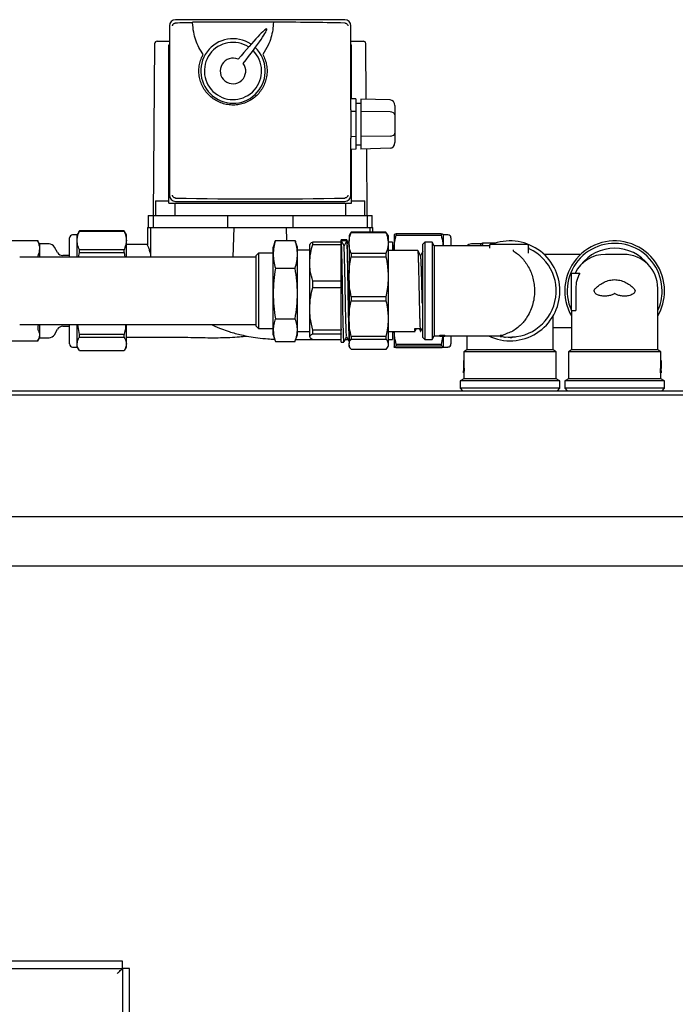
# Model space of a CAD drawing. Units: millimetres. Extents: x 68 to 748, y -3 to 542.
# Drawn here: x 612 to 639, y 500 to 541 of the extents above; entities that cross this region are included whole.
import ezdxf

# ---------------------------------------------------------------- set-up
doc = ezdxf.new("R2010")
doc.units = ezdxf.units.MM

msp = doc.modelspace()

# ---------------------------------------------------------------- linework, layer by layer
at = {"color": 7, "linetype": 'Continuous', "lineweight": 25}
for p, q in [((617.825, 540.282), (617.825, 533.322)), ((618.075, 540.394), (618.066, 540.394)), ((625.035, 540.532), (618.075, 540.532)), ((622.1, 540.434), (618.774, 540.434)), ((618.775, 540.408), (618.774, 540.434)), ((622.1, 540.434), (622.1, 540.431)), ((625.044, 540.394), (625.035, 540.394)), ((625.285, 536.825), (625.285, 540.282)), ((617.217, 539.548), (617.155, 532.497)), ((617.317, 539.647), (617.612, 539.647)), ((617.612, 539.647), (617.825, 539.647)), ((617.805, 532.997), (617.805, 539.497)), ((617.805, 539.497), (617.825, 539.497)), ((625.285, 539.647), (625.498, 539.647)), ((625.285, 539.497), (625.305, 539.497)), ((625.305, 537.286), (625.305, 539.497)), ((625.498, 539.647), (625.794, 539.647)), ((625.913, 537.267), (625.894, 539.548)), ((625.485, 537.28), (625.285, 537.286)), ((625.485, 537.28), (625.485, 536.764)), ((625.685, 537.097), (625.485, 537.097)), ((625.685, 537.274), (625.685, 536.761)), ((626.89, 537.238), (625.685, 537.274)), ((627.085, 537.007), (627.085, 536.627)), ((625.285, 536.825), (625.285, 536.767)), ((625.485, 536.764), (625.285, 536.767)), ((625.285, 536.767), (625.285, 535.728)), ((625.485, 536.764), (625.485, 535.731)), ((625.685, 536.761), (625.685, 535.734)), ((626.89, 536.743), (625.685, 536.761)), ((627.085, 536.627), (627.085, 535.867)), ((625.485, 535.731), (625.285, 535.728)), ((625.285, 535.728), (625.285, 535.67)), ((625.485, 535.731), (625.485, 535.214)), ((626.89, 535.752), (625.685, 535.734)), ((625.685, 535.734), (625.685, 535.22)), ((627.085, 535.867), (627.085, 535.487)), ((625.285, 533.322), (625.285, 535.67)), ((625.485, 535.397), (625.685, 535.397)), ((625.485, 535.214), (625.285, 535.208)), ((625.305, 532.997), (625.305, 535.209)), ((626.89, 535.257), (625.685, 535.22)), ((625.955, 532.497), (625.931, 535.228)), ((617.255, 533.097), (617.255, 532.497)), ((617.255, 533.097), (617.805, 533.097)), ((617.805, 532.997), (625.305, 532.997)), ((618.055, 532.497), (618.055, 532.997)), ((618.066, 533.211), (618.075, 533.21)), ((618.075, 533.072), (625.035, 533.072)), ((625.035, 533.21), (625.044, 533.211)), ((625.055, 532.997), (625.055, 532.497)), ((625.305, 533.097), (625.855, 533.097)), ((625.855, 532.497), (625.855, 533.097)), ((616.955, 532.497), (616.955, 531.997)), ((616.955, 532.497), (617.155, 532.497)), ((617.155, 532.497), (617.155, 531.997)), ((617.155, 532.497), (617.655, 532.497)), ((617.655, 532.497), (620.213, 532.497)), ((620.213, 532.497), (620.213, 531.997)), ((620.213, 532.497), (622.897, 532.497)), ((622.897, 532.497), (622.897, 531.997)), ((622.897, 532.497), (625.455, 532.497)), ((625.455, 532.497), (625.955, 532.497)), ((625.955, 532.497), (625.955, 531.997)), ((625.955, 532.497), (626.155, 532.497)), ((626.155, 531.997), (626.155, 532.497)), ((614.035, 531.699), (613.845, 531.699)), ((614.113, 531.835), (614.035, 531.699)), ((614.035, 531.467), (614.035, 531.699)), ((614.126, 531.857), (614.116, 531.833)), ((614.126, 531.847), (614.126, 531.857)), ((615.963, 531.857), (614.126, 531.857)), ((614.126, 531.847), (615.963, 531.847)), ((615.963, 531.847), (615.963, 531.857)), ((615.975, 531.833), (615.963, 531.857)), ((616.055, 531.699), (615.977, 531.834)), ((616.055, 531.467), (616.055, 531.699)), ((616.928, 531.997), (616.922, 531.294)), ((616.928, 531.997), (617.055, 531.997)), ((617.055, 530.781), (617.055, 531.997)), ((617.055, 531.997), (617.555, 531.997)), ((617.555, 531.997), (620.477, 531.997)), ((620.477, 531.997), (620.432, 530.781)), ((620.477, 531.997), (622.633, 531.997)), ((622.652, 531.472), (622.633, 531.997)), ((622.633, 531.997), (625.555, 531.997)), ((625.25, 531.746), (625.207, 531.672)), ((625.294, 531.81), (625.253, 531.745)), ((625.294, 531.81), (625.294, 531.788)), ((626.72, 531.81), (625.294, 531.81)), ((625.294, 531.788), (626.72, 531.788)), ((625.555, 531.997), (626.055, 531.997)), ((626.055, 531.997), (626.055, 531.81)), ((626.055, 531.997), (626.182, 531.997)), ((626.184, 531.81), (626.182, 531.997)), ((626.72, 531.81), (626.72, 531.788)), ((626.764, 531.745), (626.72, 531.81)), ((626.807, 531.672), (626.765, 531.745)), ((627.055, 531.698), (627.055, 531.1)), ((627.147, 531.738), (627.147, 531.685)), ((628.984, 531.738), (627.147, 531.738)), ((627.147, 531.685), (628.984, 531.685)), ((628.984, 531.738), (628.984, 531.685)), ((629.265, 531.7), (629.075, 531.7)), ((629.075, 531.7), (629.075, 531.247)), ((612.427, 531.447), (611.282, 531.447)), ((612.486, 531.323), (612.423, 531.432)), ((612.88, 531.323), (612.486, 531.323)), ((612.486, 531.323), (612.486, 531.129)), ((613.719, 530.777), (613.719, 531.573)), ((614.035, 530.781), (614.035, 531.467)), ((616.055, 530.781), (616.055, 531.467)), ((616.923, 531.297), (616.055, 531.297)), ((622.157, 531.409), (622.088, 531.197)), ((622.16, 531.407), (622.179, 531.472)), ((622.179, 531.472), (622.987, 531.472)), ((623.088, 531.197), (623.011, 531.409)), ((623.599, 531.315), (623.588, 531.297)), ((623.588, 530.547), (623.588, 531.297)), ((623.718, 531.305), (623.718, 531.402)), ((624.888, 531.402), (623.718, 531.402)), ((623.718, 531.305), (624.888, 531.305)), ((625.112, 531.497), (624.888, 531.497)), ((624.888, 531.467), (624.888, 531.497)), ((624.998, 531.24), (624.888, 531.467)), ((624.888, 531.467), (625.108, 531.467)), ((624.888, 531.402), (624.888, 531.467)), ((624.888, 531.305), (624.888, 531.402)), ((624.888, 531.305), (624.888, 531.259)), ((625.108, 531.467), (624.998, 531.24)), ((625.207, 531.672), (625.207, 531.434)), ((625.207, 531.282), (625.207, 531.434)), ((625.207, 531.282), (625.207, 530.121)), ((626.807, 531.672), (626.807, 531.434)), ((626.807, 531.434), (626.807, 531.282)), ((626.986, 531.397), (626.807, 531.397)), ((626.807, 531.282), (626.807, 530.121)), ((626.986, 531.397), (626.986, 531.06)), ((628.317, 531.397), (628.217, 531.297)), ((628.217, 531.297), (628.217, 529.397)), ((628.617, 531.397), (628.317, 531.397)), ((628.317, 531.397), (628.317, 529.397)), ((628.704, 531.247), (628.617, 531.397)), ((628.617, 531.397), (628.617, 529.397)), ((629.391, 531.574), (629.391, 531.247)), ((630.624, 531.323), (630.23, 531.323)), ((630.624, 531.247), (630.624, 531.323)), ((631.197, 531.351), (630.683, 531.351)), ((632.526, 531.297), (631.029, 531.297)), ((612.486, 531.129), (612.486, 530.781)), ((613.226, 530.976), (613.099, 531.197)), ((614.094, 530.781), (614.126, 530.97)), ((614.126, 530.97), (614.126, 531.087)), ((615.963, 531.087), (614.126, 531.087)), ((614.126, 530.97), (615.963, 530.97)), ((615.963, 530.97), (615.963, 531.087)), ((615.963, 530.97), (615.993, 530.781)), ((621.488, 530.947), (621.388, 530.847)), ((622.088, 530.947), (621.488, 530.947)), ((621.488, 530.947), (621.488, 527.847)), ((622.088, 530.899), (622.088, 531.197)), ((622.088, 529.289), (622.088, 530.899)), ((623.088, 530.899), (623.088, 531.197)), ((623.588, 531.072), (623.088, 531.072)), ((623.088, 529.289), (623.088, 530.899)), ((624.888, 529.835), (624.888, 531.259)), ((625.294, 530.928), (625.294, 530.8)), ((626.72, 530.928), (625.294, 530.928)), ((626.72, 530.928), (626.72, 530.8)), ((628.036, 531.06), (626.807, 531.06)), ((627.058, 531.06), (627.055, 531.1)), ((627.055, 531.1), (627.055, 531.06)), ((628.236, 531.021), (628.232, 531.012)), ((630.929, 531.247), (628.704, 531.247)), ((628.704, 531.247), (628.704, 529.397)), ((630.945, 531.252), (630.964, 531.261)), ((630.979, 531.247), (630.979, 531.144)), ((632.576, 530.941), (632.576, 531.247)), ((634.72, 530.897), (633.214, 530.897)), ((636.492, 530.897), (635.742, 530.897)), ((621.388, 530.781), (611.673, 530.781)), ((613.719, 530.849), (613.445, 530.849)), ((621.388, 527.947), (621.388, 530.847)), ((623.588, 528.663), (623.588, 530.547)), ((625.294, 530.8), (626.72, 530.8)), ((622.179, 530.326), (622.987, 530.326)), ((625.207, 529.829), (625.207, 530.121)), ((626.807, 530.121), (626.807, 529.829)), ((634.342, 528.591), (634.342, 530.128)), ((634.342, 530.128), (634.685, 530.128)), ((623.718, 529.54), (623.718, 529.79)), ((624.888, 529.79), (623.718, 529.79)), ((624.888, 529.835), (624.888, 529.79)), ((624.888, 529.54), (624.888, 529.79)), ((625.207, 529.829), (625.207, 528.384)), ((626.807, 529.829), (626.807, 528.384)), ((622.088, 527.787), (622.088, 529.289)), ((623.088, 527.787), (623.088, 529.289)), ((623.718, 529.54), (624.888, 529.54)), ((624.888, 529.54), (624.888, 529.487)), ((624.888, 527.838), (624.888, 529.487)), ((628.217, 529.397), (628.217, 527.497)), ((628.317, 529.397), (628.317, 527.397)), ((628.617, 529.397), (628.617, 527.397)), ((628.704, 529.397), (628.704, 527.547)), ((634.517, 529.497), (634.517, 528.591)), ((637.892, 526.969), (637.892, 529.497)), ((626.72, 529.15), (625.294, 529.15)), ((625.294, 529.15), (625.294, 528.991)), ((625.294, 528.991), (626.72, 528.991)), ((626.72, 529.15), (626.72, 528.991)), ((623.588, 527.512), (623.588, 528.663)), ((634.342, 528.591), (634.342, 526.969)), ((634.342, 528.591), (634.517, 528.591)), ((622.179, 528.251), (622.987, 528.251)), ((625.207, 528.124), (625.207, 528.384)), ((625.207, 528.124), (625.207, 527.24)), ((626.807, 528.384), (626.807, 528.124)), ((626.807, 528.124), (626.807, 527.24)), ((633.592, 526.969), (633.592, 528.372)), ((611.673, 528.013), (621.388, 528.013)), ((612.431, 528.013), (612.426, 527.979)), ((612.486, 528.013), (612.486, 527.578)), ((613.099, 527.598), (613.226, 527.819)), ((613.445, 527.945), (613.719, 527.945)), ((613.719, 527.217), (613.719, 528.013)), ((614.035, 527.217), (614.035, 528.013)), ((614.126, 527.605), (614.058, 528.013)), ((616.055, 527.217), (616.055, 528.013)), ((621.388, 527.947), (621.488, 527.847)), ((621.488, 527.847), (622.088, 527.847)), ((622.088, 527.597), (622.088, 527.787)), ((623.088, 527.597), (623.088, 527.787)), ((623.088, 527.722), (623.588, 527.722)), ((624.888, 527.785), (623.718, 527.785)), ((623.718, 527.633), (623.718, 527.785)), ((623.718, 527.633), (624.888, 527.633)), ((624.888, 527.838), (624.888, 527.785)), ((624.888, 527.633), (624.888, 527.785)), ((624.888, 527.633), (624.888, 527.625)), ((626.807, 527.735), (627.921, 527.735)), ((626.986, 527.735), (626.986, 527.397)), ((627.055, 527.735), (627.055, 527.094)), ((627.907, 527.851), (628.127, 527.851)), ((627.926, 527.75), (627.975, 527.851)), ((628.09, 527.851), (628.141, 527.746)), ((628.141, 527.735), (628.151, 527.735)), ((628.153, 527.738), (628.152, 527.736)), ((633.592, 527.897), (634.342, 527.897)), ((611.282, 527.347), (612.427, 527.347)), ((612.423, 527.362), (612.486, 527.472)), ((612.486, 527.578), (612.486, 527.472)), ((612.486, 527.472), (612.88, 527.472)), ((615.963, 527.605), (614.126, 527.605)), ((614.126, 527.501), (614.126, 527.605)), ((614.126, 527.501), (615.963, 527.501)), ((615.963, 527.501), (615.963, 527.605)), ((616.055, 527.497), (617.947, 527.497)), ((622.088, 527.597), (622.157, 527.385)), ((622.179, 527.323), (622.987, 527.323)), ((623.011, 527.385), (623.088, 527.597)), ((623.603, 527.482), (623.588, 527.512)), ((623.588, 527.497), (623.588, 527.512)), ((623.588, 527.497), (623.599, 527.479)), ((623.718, 527.392), (623.613, 527.461)), ((624.888, 527.392), (623.718, 527.392)), ((624.888, 527.297), (624.888, 527.625)), ((624.888, 527.297), (624.997, 527.297)), ((625.046, 527.397), (625.169, 527.397)), ((625.207, 527.164), (625.207, 527.24)), ((626.72, 527.517), (625.294, 527.517)), ((625.294, 527.517), (625.294, 527.419)), ((625.294, 527.419), (626.72, 527.419)), ((626.72, 527.517), (626.72, 527.419)), ((626.807, 527.397), (626.986, 527.397)), ((626.807, 527.24), (626.807, 527.164)), ((628.217, 527.497), (628.317, 527.397)), ((628.317, 527.397), (628.617, 527.397)), ((628.617, 527.397), (628.704, 527.547)), ((628.704, 527.547), (628.929, 527.547)), ((628.927, 527.539), (628.927, 527.547)), ((629.529, 527.539), (628.927, 527.539)), ((628.929, 527.577), (629.028, 527.577)), ((628.929, 527.567), (628.929, 527.577)), ((629.028, 527.567), (628.929, 527.567)), ((628.929, 527.567), (628.929, 527.554)), ((628.929, 527.554), (629.028, 527.554)), ((628.929, 527.548), (628.929, 527.554)), ((629.028, 527.548), (628.929, 527.548)), ((628.929, 527.548), (628.929, 527.541)), ((628.929, 527.541), (629.028, 527.541)), ((629.028, 527.567), (629.028, 527.577)), ((629.028, 527.548), (629.028, 527.554)), ((629.075, 527.547), (629.075, 527.094)), ((629.142, 527.564), (629.142, 527.574)), ((629.142, 527.557), (629.142, 527.564)), ((629.142, 527.546), (629.142, 527.556)), ((629.142, 527.547), (631.414, 527.547)), ((629.142, 527.542), (629.142, 527.546)), ((629.391, 527.547), (629.391, 527.425)), ((629.391, 527.425), (629.391, 527.218)), ((629.529, 527.539), (629.529, 527.547)), ((630.042, 527.547), (630.042, 526.969)), ((631.409, 527.531), (631.409, 527.542)), ((631.429, 527.527), (631.429, 527.537)), ((631.473, 527.519), (631.473, 527.529)), ((631.493, 527.515), (631.493, 527.525)), ((631.546, 527.507), (631.546, 527.517)), ((631.564, 527.504), (631.564, 527.514)), ((631.609, 527.499), (631.609, 527.509)), ((631.629, 527.497), (631.629, 527.507)), ((631.822, 527.487), (631.822, 527.497)), ((631.895, 527.489), (631.895, 527.499)), ((632.043, 527.501), (632.043, 527.511)), ((613.845, 527.09), (614.035, 527.09)), ((614.035, 527.09), (614.035, 527.217)), ((614.035, 527.09), (614.113, 526.955)), ((615.963, 526.933), (614.126, 526.933)), ((615.977, 526.955), (616.055, 527.09)), ((616.055, 527.09), (616.055, 527.217)), ((625.207, 527.164), (625.207, 527.122)), ((625.207, 527.122), (625.25, 527.048)), ((626.72, 526.985), (625.294, 526.985)), ((626.765, 527.049), (626.807, 527.122)), ((626.807, 527.164), (626.807, 527.122)), ((628.984, 527.201), (627.147, 527.201)), ((627.147, 527.201), (627.147, 527.134)), ((627.147, 527.134), (628.984, 527.134)), ((628.984, 527.053), (627.147, 527.053)), ((628.984, 527.201), (628.984, 527.134)), ((629.075, 527.091), (629.265, 527.091)), ((630.042, 526.969), (629.917, 526.897)), ((629.917, 526.897), (629.917, 526.537)), ((633.717, 526.897), (629.917, 526.897)), ((633.592, 526.969), (630.042, 526.969)), ((633.717, 526.897), (633.592, 526.969)), ((633.717, 525.784), (633.717, 526.897)), ((634.342, 526.969), (634.217, 526.897)), ((634.217, 526.897), (634.217, 525.784)), ((636.117, 526.897), (634.217, 526.897)), ((636.117, 526.969), (634.342, 526.969)), ((637.892, 526.969), (636.117, 526.969)), ((638.017, 526.897), (636.117, 526.897)), ((638.017, 526.897), (637.892, 526.969)), ((638.017, 526.214), (638.017, 526.897)), ((629.915, 526.537), (629.911, 526.537)), ((629.911, 526.537), (629.911, 526.035)), ((629.915, 526.146), (629.915, 526.537)), ((629.915, 526.537), (629.926, 526.537)), ((629.926, 526.537), (629.926, 526.2)), ((638.023, 526.537), (638.017, 526.537)), ((638.023, 526.537), (638.023, 526.214)), ((629.907, 526.119), (629.911, 526.119)), ((629.907, 526.037), (629.907, 526.119)), ((629.908, 526.214), (629.911, 526.214)), ((629.911, 526.035), (629.914, 526.035)), ((629.914, 526.035), (629.924, 526.035)), ((629.917, 526.035), (629.917, 525.784)), ((629.931, 526.16), (629.931, 526.22)), ((629.931, 526.22), (629.941, 526.22)), ((629.931, 526.16), (629.941, 526.16)), ((629.941, 526.22), (629.941, 526.16)), ((638.004, 526.037), (638.004, 526.119)), ((638.014, 526.119), (638.004, 526.119)), ((638.014, 526.037), (638.004, 526.037)), ((638.016, 526.214), (638.005, 526.214)), ((638.014, 526.119), (638.014, 526.037)), ((638.014, 526.037), (638.021, 526.037)), ((638.019, 526.214), (638.016, 526.214)), ((638.017, 525.784), (638.017, 526.037)), ((638.023, 526.035), (638.017, 526.035)), ((638.025, 526.214), (638.019, 526.214)), ((638.021, 526.037), (638.021, 526.119)), ((638.024, 526.119), (638.021, 526.119)), ((638.024, 526.037), (638.021, 526.037)), ((638.023, 526.037), (638.023, 526.035)), ((638.024, 526.119), (638.024, 526.037)), ((638.024, 526.037), (638.027, 526.037)), ((638.026, 526.214), (638.025, 526.214)), ((638.027, 526.037), (638.027, 526.119)), ((629.917, 525.784), (629.767, 525.697)), ((629.767, 525.697), (629.767, 525.397)), ((633.867, 525.697), (629.767, 525.697)), ((633.717, 525.784), (629.917, 525.784)), ((633.867, 525.697), (633.717, 525.784)), ((633.867, 525.397), (633.867, 525.697)), ((634.217, 525.784), (634.067, 525.697)), ((634.067, 525.697), (634.067, 525.397)), ((636.117, 525.697), (634.067, 525.697)), ((636.117, 525.784), (634.217, 525.784)), ((638.017, 525.784), (636.117, 525.784)), ((638.167, 525.697), (636.117, 525.697)), ((638.167, 525.697), (638.017, 525.784)), ((638.167, 525.397), (638.167, 525.697)), ((535.081, 525.297), (647.301, 525.297)), ((629.767, 525.397), (629.867, 525.297)), ((633.867, 525.397), (629.767, 525.397)), ((633.767, 525.297), (633.867, 525.397)), ((634.067, 525.397), (634.167, 525.297)), ((636.117, 525.397), (634.067, 525.397)), ((638.167, 525.397), (636.117, 525.397)), ((638.067, 525.297), (638.167, 525.397)), ((645.191, 525.117), (537.191, 525.117)), ((645.191, 520.117), (537.191, 520.117)), ((645.191, 518.097), (537.191, 518.097)), ((615.891, 501.867), (566.491, 501.867)), ((615.891, 501.567), (615.891, 501.867)), ((566.491, 501.567), (615.891, 501.567)), ((616.191, 501.567), (615.891, 501.567)), ((615.891, 501.567), (615.891, 452.167)), ((616.191, 452.167), (616.191, 501.567))]:
    msp.add_line(p, q, dxfattribs=at)
at = {"color": 7, "linetype": 'Continuous', "lineweight": 25, "flags": 128}
msp.add_lwpolyline([(625.108, 531.467), (625.115, 531.366), (625.122, 531.205), (625.128, 530.998), (625.134, 530.756), (625.14, 530.492), (625.145, 530.217), (625.15, 529.94), (625.155, 529.668), (625.159, 529.408), (625.164, 529.164), (625.171, 528.735), (625.178, 528.391), (625.183, 528.13), (625.188, 527.943), (625.191, 527.819), (625.193, 527.745), (625.193, 527.733), (625.193, 527.728), (625.193, 527.726), (625.193, 527.726), (625.193, 527.726), (625.193, 527.726), (625.193, 527.726), (625.193, 527.726), (625.193, 527.726), (625.193, 527.726), (625.193, 527.726), (625.193, 527.726), (625.197, 527.595), (625.205, 527.415), (625.212, 527.316), (625.216, 527.31)], dxfattribs=at)
at = {"color": 7, "linetype": 'Continuous', "lineweight": 25}
for centre, radius, start, end in [((618.075, 540.282), 0.25, 90, 180), ((625.035, 540.282), 0.25, 0, 90), ((617.317, 539.547), 0.1, 90, 179.5), ((620.437, 538.427), 1.325, 55.995, 46.3636), ((620.437, 538.427), 1.175, 56.9286, 45.4301), ((625.794, 539.547), 0.1, 0.5, 90), ((620.437, 538.427), 0.525, 66.0754, 36.2832), ((618.075, 533.322), 0.25, 180, 270), ((625.035, 533.322), 0.25, 270, 0), ((613.845, 531.573), 0.126, 90, 180), ((629.265, 531.574), 0.126, 0, 90), ((612.88, 531.07), 0.253, 30, 90), ((630.23, 531.07), 0.253, 90, 135.5208), ((630.929, 531.297), 0.05, 270, 330.6684), ((631.029, 531.247), 0.05, 90, 180), ((631.817, 529.397), 2.05, 0, 112.0542), ((632.526, 531.247), 0.05, 0, 90), ((636.117, 529.397), 2.05, 0, 210.0197), ((636.117, 529.397), 1.95, 0, 204.4592), ((613.445, 531.102), 0.253, 210, 270), ((631.817, 529.397), 1.9, 256.8264, 65.492), ((632.626, 531.172), 0.05, 180, 245.492), ((635.742, 529.497), 1.4, 90, 153.2362), ((636.117, 529.397), 1.75, 90, 142.3665), ((636.117, 529.397), 1.75, 37.6335, 90), ((636.492, 529.497), 1.4, 0, 90), ((631.817, 529.397), 2.05, 244.4805, 0), ((636.117, 529.397), 1.95, 335.5408, 0), ((636.117, 529.397), 2.05, 329.9803, 0), ((613.445, 527.693), 0.253, 90, 150), ((612.88, 527.724), 0.253, 270, 330), ((631.817, 529.397), 1.91, 257.6761, 258.2792), ((631.817, 529.397), 1.91, 258.2792, 259.6211), ((631.817, 529.397), 1.91, 259.6211, 260.2341), ((631.817, 529.397), 1.91, 261.8313, 262.3853), ((631.817, 529.397), 1.91, 262.3853, 263.7397), ((631.817, 529.397), 1.91, 263.7397, 264.3604), ((631.817, 529.397), 1.91, 270.145, 272.3543), ((613.845, 527.217), 0.126, 180, 270), ((629.265, 527.218), 0.126, 270, 0)]:
    msp.add_arc(centre, radius, start, end, dxfattribs=at)
for centre, major_axis, ratio, start_param, end_param in [((621.555, 537.27), (22.5, 0), 0.140541, 1.694648, 1.726086), ((620.437, 538.427), (1.386, 1.722), 0.062731, 4.943982, 7.622389), ((621.555, 537.27), (22.5, 0), 0.140541, 1.415506, 1.546571), ((626.885, 537.007), (0, 0.231), 0.866025, 4.712389, 6.257005), ((626.885, 536.627), (0.2, 0), 0.57735, 0, 1.544616), ((626.885, 535.867), (0.2, 0), 0.57735, 4.738569, 6.283185), ((626.885, 535.487), (0, 0.231), 0.866025, 3.167773, 4.712389), ((621.555, 536.334), (22.5, 0), 0.140541, 4.557099, 4.867679), ((630.954, 529.397), (10.756, 0), 0.172, 4.532343, 4.543137), ((630.954, 529.397), (10.814, 0), 0.172, 4.533321, 4.544055), ((627.621, 529.397), (10.568, 0), 0.176, 4.845903, 4.856827), ((630.246, 529.397), (11.625, 0), 0.16, 4.607353, 4.617237), ((628.409, 529.397), (10.333, 0), 0.18, 4.772274, 4.783362), ((630.246, 529.397), (11.562, 0), 0.16, 4.614792, 4.616721), ((631.817, 525.884), (0, 10.611), 0.18, 1.539753, 1.548735), ((636.117, 527.429), (0, 11.047), 0.172, 4.593455, 4.602137), ((636.117, 527.429), (0, 11.105), 0.172, 4.594081, 4.602717), ((636.117, 525.234), (0, 10.852), 0.176, 4.793998, 4.80281), ((636.117, 526.818), (0, 11.938), 0.16, 4.653782, 4.661775), ((636.117, 525.884), (0, 10.611), 0.18, 4.73445, 4.743432)]:
    msp.add_ellipse(centre, major_axis=major_axis, ratio=ratio, start_param=start_param, end_param=end_param, dxfattribs=at)
for points, knots in [([(617.951, 540.282), (617.951, 540.282), (617.953, 540.293), (617.959, 540.317), (617.979, 540.35), (618.008, 540.374), (618.037, 540.389), (618.056, 540.392), (618.066, 540.394)], [0, 0, 0, 0, 0.003575, 0.216146, 0.500925, 0.706036, 0.852746, 1, 1, 1, 1]), ([(619.213, 539.106), (619.152, 539.198), (619.031, 539.382), (618.905, 539.69), (618.809, 540.032), (618.787, 540.276), (618.775, 540.408)], [0, 0, 0, 0, 0.236996, 0.47386, 0.715423, 1, 1, 1, 1]), ([(622.1, 540.431), (622.092, 540.325), (622.077, 540.11), (622.002, 539.791), (621.878, 539.445), (621.74, 539.229), (621.662, 539.106)], [0, 0, 0, 0, 0.2249778, 0.4580284, 0.6911382, 1, 1, 1, 1]), ([(625.044, 540.394), (625.054, 540.392), (625.073, 540.389), (625.102, 540.374), (625.131, 540.35), (625.151, 540.317), (625.157, 540.293), (625.159, 540.282), (625.159, 540.282)], [0, 0, 0, 0, 0.147254, 0.293964, 0.499075, 0.783854, 0.996425, 1, 1, 1, 1]), ([(621.662, 539.106), (621.696, 539.035), (621.766, 538.894), (621.824, 538.663), (621.844, 538.427), (621.824, 538.191), (621.765, 537.962), (621.668, 537.745), (621.536, 537.549), (621.373, 537.376), (621.183, 537.235), (620.973, 537.126), (620.747, 537.055), (620.513, 537.022), (620.276, 537.03), (620.044, 537.076), (619.824, 537.161), (619.62, 537.282), (619.439, 537.436), (619.286, 537.618), (619.167, 537.823), (619.083, 538.045), (619.039, 538.278), (619.033, 538.514), (619.068, 538.748), (619.131, 538.946), (619.19, 539.061), (619.213, 539.106)], [0, 0, 0, 0, 0.040576, 0.081152, 0.121727, 0.162303, 0.202877, 0.243451, 0.284027, 0.324604, 0.365169, 0.405733, 0.446262, 0.486792, 0.527328, 0.567864, 0.608505, 0.649145, 0.689905, 0.730664, 0.771395, 0.812124, 0.85265, 0.893176, 0.93352, 0.973865, 1, 1, 1, 1]), ([(618.066, 533.211), (618.056, 533.213), (618.037, 533.216), (618.008, 533.23), (617.979, 533.254), (617.959, 533.287), (617.953, 533.311), (617.951, 533.322), (617.951, 533.322)], [0, 0, 0, 0, 0.147254, 0.293964, 0.499075, 0.783854, 0.996425, 1, 1, 1, 1]), ([(625.159, 533.322), (625.159, 533.322), (625.157, 533.311), (625.151, 533.287), (625.131, 533.254), (625.102, 533.23), (625.073, 533.216), (625.054, 533.213), (625.044, 533.211)], [0, 0, 0, 0, 0.003575, 0.216146, 0.500925, 0.706036, 0.852746, 1, 1, 1, 1]), ([(614.035, 531.467), (614.04, 531.537), (614.049, 531.665), (614.102, 531.791), (614.126, 531.847)], [0, 0, 0, 0, 0.548471, 1, 1, 1, 1]), ([(615.963, 531.847), (615.993, 531.776), (616.045, 531.65), (616.052, 531.522), (616.055, 531.467)], [0, 0, 0, 0, 0.570226, 1, 1, 1, 1]), ([(625.207, 531.434), (625.215, 531.499), (625.23, 531.618), (625.274, 531.735), (625.294, 531.788)], [0, 0, 0, 0, 0.5491986, 1, 1, 1, 1]), ([(626.72, 531.788), (626.745, 531.721), (626.787, 531.604), (626.801, 531.485), (626.807, 531.434)], [0, 0, 0, 0, 0.569938, 1, 1, 1, 1]), ([(627.147, 531.738), (627.117, 531.731), (627.065, 531.717), (627.058, 531.703), (627.055, 531.698)], [0, 0, 0, 0, 0.570226, 1, 1, 1, 1]), ([(627.055, 531.1), (627.06, 531.207), (627.069, 531.404), (627.123, 531.598), (627.147, 531.685)], [0, 0, 0, 0, 0.548471, 1, 1, 1, 1]), ([(629.075, 531.698), (629.07, 531.705), (629.061, 531.719), (629.008, 531.732), (628.984, 531.738)], [0, 0, 0, 0, 0.548471, 1, 1, 1, 1]), ([(628.984, 531.685), (629.015, 531.575), (629.056, 531.43), (629.063, 531.282), (629.065, 531.247)], [0, 0, 0, 0, 0.761173, 1, 1, 1, 1]), ([(612.422, 531.432), (612.42, 531.437), (612.413, 531.448), (612.413, 531.447), (612.412, 531.447)], [0, 0, 0, 0, 0.401625, 1, 1, 1, 1]), ([(612.412, 531.447), (612.413, 531.444), (612.414, 531.438), (612.422, 531.419), (612.426, 531.409)], [0, 0, 0, 0, 0.497849, 1, 1, 1, 1]), ([(612.426, 531.409), (612.445, 531.357), (612.479, 531.264), (612.484, 531.17), (612.486, 531.129)], [0, 0, 0, 0, 0.5677255, 1, 1, 1, 1]), ([(614.126, 531.087), (614.097, 531.159), (614.045, 531.285), (614.038, 531.413), (614.035, 531.467)], [0, 0, 0, 0, 0.570226, 1, 1, 1, 1]), ([(616.055, 531.467), (616.05, 531.397), (616.041, 531.27), (615.987, 531.144), (615.963, 531.087)], [0, 0, 0, 0, 0.548471, 1, 1, 1, 1]), ([(617.055, 530.937), (617.036, 530.992), (616.997, 531.105), (616.953, 531.218), (616.926, 531.287), (616.924, 531.291), (616.923, 531.293)], [0, 0, 0, 0, 0.257713, 0.522514, 0.780408, 1, 1, 1, 1]), ([(622.179, 531.472), (622.153, 531.377), (622.102, 531.187), (622.093, 530.995), (622.088, 530.899)], [0, 0, 0, 0, 0.498487, 1, 1, 1, 1]), ([(623.088, 530.899), (623.083, 530.995), (623.073, 531.187), (623.016, 531.377), (622.987, 531.472)], [0, 0, 0, 0, 0.497781, 1, 1, 1, 1]), ([(622.987, 531.472), (622.988, 531.468), (622.997, 531.446), (623.003, 531.425), (623.008, 531.407)], [0, 0, 0, 0, 0.196038, 1, 1, 1, 1]), ([(623.588, 530.547), (623.596, 530.686), (623.61, 530.941), (623.684, 531.19), (623.718, 531.305)], [0, 0, 0, 0, 0.540693, 1, 1, 1, 1]), ([(623.718, 531.402), (623.674, 531.379), (623.617, 531.35), (623.606, 531.32), (623.603, 531.313)], [0, 0, 0, 0, 0.7712468, 1, 1, 1, 1]), ([(624.997, 527.309), (624.996, 527.306), (624.993, 527.295), (624.986, 527.376), (624.98, 527.516), (624.975, 527.676), (624.969, 527.879), (624.961, 528.206), (624.952, 528.677), (624.943, 529.192), (624.934, 529.72), (624.925, 530.229), (624.916, 530.686), (624.907, 531.061), (624.897, 531.341), (624.891, 531.425), (624.888, 531.467)], [0, 0, 0, 0, 0.027437, 0.099296, 0.169986, 0.204939, 0.244072, 0.328064, 0.412056, 0.496048, 0.58004, 0.664032, 0.748024, 0.832016, 0.916008, 1, 1, 1, 1]), ([(625.227, 527.301), (625.227, 527.3), (625.224, 527.279), (625.217, 527.359), (625.21, 527.506), (625.205, 527.663), (625.202, 527.776), (625.198, 527.932), (625.193, 528.138), (625.188, 528.395), (625.182, 528.671), (625.177, 528.961), (625.172, 529.257), (625.167, 529.554), (625.162, 529.846), (625.157, 530.128), (625.152, 530.394), (625.147, 530.639), (625.142, 530.86), (625.137, 531.052), (625.132, 531.212), (625.127, 531.339), (625.122, 531.431), (625.117, 531.482), (625.114, 531.503), (625.112, 531.497), (625.112, 531.497)], [0, 0, 0, 0, 0.005154, 0.084517, 0.16388, 0.190395, 0.218693, 0.249758, 0.2961, 0.342165, 0.387953, 0.433463, 0.478697, 0.523653, 0.568331, 0.612733, 0.656857, 0.700704, 0.744274, 0.787566, 0.830581, 0.873319, 0.915779, 0.957962, 0.999868, 1, 1, 1, 1]), ([(625.207, 531.3), (625.194, 531.327), (625.163, 531.392), (625.132, 531.457), (625.114, 531.496)], [0, 0, 0, 0, 0.410445, 1, 1, 1, 1]), ([(625.294, 530.928), (625.269, 530.995), (625.227, 531.112), (625.213, 531.231), (625.207, 531.282)], [0, 0, 0, 0, 0.5699381, 1, 1, 1, 1]), ([(626.807, 531.282), (626.799, 531.217), (626.784, 531.098), (626.74, 530.981), (626.72, 530.928)], [0, 0, 0, 0, 0.549199, 1, 1, 1, 1]), ([(630.684, 531.351), (630.664, 531.345), (630.634, 531.337), (630.63, 531.328), (630.628, 531.325)], [0, 0, 0, 0, 0.660079, 1, 1, 1, 1]), ([(630.698, 531.329), (630.697, 531.336), (630.696, 531.351), (630.688, 531.351), (630.684, 531.351)], [0, 0, 0, 0, 0.497849, 1, 1, 1, 1]), ([(630.684, 531.252), (630.688, 531.268), (630.696, 531.3), (630.697, 531.319), (630.698, 531.329)], [0, 0, 0, 0, 0.502151, 1, 1, 1, 1]), ([(612.486, 531.129), (612.482, 531.077), (612.476, 530.984), (612.442, 530.891), (612.426, 530.849)], [0, 0, 0, 0, 0.551249, 1, 1, 1, 1]), ([(622.088, 530.899), (622.093, 530.803), (622.101, 530.611), (622.153, 530.421), (622.179, 530.326)], [0, 0, 0, 0, 0.498227, 1, 1, 1, 1]), ([(622.987, 530.326), (623.015, 530.42), (623.073, 530.61), (623.083, 530.802), (623.088, 530.899)], [0, 0, 0, 0, 0.498113, 1, 1, 1, 1]), ([(625.106, 527.533), (625.105, 527.532), (625.102, 527.518), (625.095, 527.614), (625.086, 527.823), (625.076, 528.156), (625.066, 528.572), (625.056, 529.047), (625.047, 529.545), (625.037, 530.033), (625.027, 530.478), (625.018, 530.844), (625.008, 531.12), (625.002, 531.2), (624.998, 531.24)], [0, 0, 0, 0, 0.006442, 0.096765, 0.187088, 0.277412, 0.367735, 0.458059, 0.548382, 0.638706, 0.729029, 0.819353, 0.909676, 1, 1, 1, 1]), ([(628.151, 527.739), (628.149, 527.739), (628.146, 527.74), (628.141, 527.786), (628.136, 527.869), (628.13, 527.989), (628.124, 528.142), (628.119, 528.323), (628.113, 528.529), (628.108, 528.756), (628.102, 528.997), (628.097, 529.247), (628.091, 529.501), (628.085, 529.753), (628.08, 529.996), (628.074, 530.226), (628.069, 530.436), (628.063, 530.622), (628.058, 530.78), (628.052, 530.906), (628.046, 530.996), (628.041, 531.051), (628.037, 531.056), (628.036, 531.058)], [0, 0, 0, 0, 0.034998, 0.083486, 0.131973, 0.180461, 0.228949, 0.277437, 0.325924, 0.374412, 0.4229, 0.471387, 0.519875, 0.568363, 0.616851, 0.665338, 0.713826, 0.762314, 0.810802, 0.859289, 0.907777, 0.956265, 1, 1, 1, 1]), ([(628.148, 530.828), (628.127, 530.871), (628.09, 530.948), (628.054, 531.024), (628.037, 531.058)], [0, 0, 0, 0, 0.562503, 1, 1, 1, 1]), ([(628.217, 530.98), (628.211, 530.968), (628.187, 530.918), (628.164, 530.869), (628.146, 530.832)], [0, 0, 0, 0, 0.251522, 1, 1, 1, 1]), ([(631.95, 531.083), (631.949, 531.078), (631.948, 531.068), (631.947, 531.051), (631.946, 531.044), (631.945, 531.039)], [0, 0, 0, 0, 0.280668, 0.561426, 1, 1, 1, 1]), ([(631.945, 531.039), (631.945, 531.039), (631.945, 531.039), (631.946, 531.038), (631.946, 531.038), (631.946, 531.038)], [0, 0, 0, 0, 0.216366, 0.447949, 1, 1, 1, 1]), ([(631.946, 531.038), (632.006, 531), (632.126, 530.925), (632.291, 530.772), (632.443, 530.593), (632.575, 530.386), (632.684, 530.159), (632.764, 529.914), (632.816, 529.66), (632.823, 529.485), (632.826, 529.397)], [0, 0, 0, 0, 0.124818, 0.249937, 0.374848, 0.499789, 0.628003, 0.749868, 0.874905, 1, 1, 1, 1]), ([(612.426, 530.849), (612.422, 530.838), (612.415, 530.819), (612.414, 530.791), (612.414, 530.781)], [0, 0, 0, 0, 0.635807, 1, 1, 1, 1]), ([(623.718, 529.79), (623.676, 529.934), (623.604, 530.183), (623.593, 530.439), (623.588, 530.547)], [0, 0, 0, 0, 0.577126, 1, 1, 1, 1]), ([(625.207, 530.121), (625.215, 530.246), (625.23, 530.474), (625.274, 530.699), (625.294, 530.8)], [0, 0, 0, 0, 0.549199, 1, 1, 1, 1]), ([(626.72, 530.8), (626.745, 530.672), (626.787, 530.447), (626.801, 530.219), (626.807, 530.121)], [0, 0, 0, 0, 0.569938, 1, 1, 1, 1]), ([(628.217, 528.875), (628.216, 528.9), (628.214, 528.995), (628.209, 529.172), (628.203, 529.399), (628.197, 529.627), (628.192, 529.849), (628.186, 530.059), (628.18, 530.253), (628.174, 530.426), (628.168, 530.572), (628.163, 530.689), (628.157, 530.772), (628.152, 530.818), (628.149, 530.822), (628.148, 530.823)], [0, 0, 0, 0, 0.030456, 0.114467, 0.198481, 0.282492, 0.366505, 0.450518, 0.534529, 0.618543, 0.702555, 0.786567, 0.87058, 0.954592, 1, 1, 1, 1]), ([(622.179, 530.326), (622.153, 530.154), (622.102, 529.811), (622.093, 529.463), (622.088, 529.289)], [0, 0, 0, 0, 0.498487, 1, 1, 1, 1]), ([(623.088, 529.289), (623.083, 529.462), (623.073, 529.81), (623.016, 530.153), (622.987, 530.326)], [0, 0, 0, 0, 0.497781, 1, 1, 1, 1]), ([(634.685, 530.128), (634.637, 530.029), (634.539, 529.83), (634.524, 529.609), (634.517, 529.497)], [0, 0, 0, 0, 0.49653, 1, 1, 1, 1]), ([(625.294, 529.15), (625.269, 529.278), (625.227, 529.503), (625.213, 529.731), (625.207, 529.829)], [0, 0, 0, 0, 0.5699381, 1, 1, 1, 1]), ([(626.807, 529.829), (626.799, 529.704), (626.784, 529.476), (626.74, 529.252), (626.72, 529.15)], [0, 0, 0, 0, 0.549199, 1, 1, 1, 1]), ([(635.326, 529.497), (635.382, 529.548), (635.49, 529.648), (635.686, 529.763), (635.897, 529.843), (636.045, 529.853), (636.117, 529.858)], [0, 0, 0, 0, 0.260157, 0.510192, 0.76158, 1, 1, 1, 1]), ([(636.117, 529.858), (636.189, 529.853), (636.299, 529.846), (636.44, 529.803), (636.579, 529.745), (636.744, 529.647), (636.852, 529.548), (636.908, 529.497)], [0, 0, 0, 0, 0.23832, 0.361709, 0.490016, 0.739949, 1, 1, 1, 1]), ([(622.088, 529.289), (622.093, 529.115), (622.101, 528.768), (622.153, 528.424), (622.179, 528.251)], [0, 0, 0, 0, 0.498227, 1, 1, 1, 1]), ([(622.987, 528.251), (623.015, 528.422), (623.073, 528.766), (623.083, 529.114), (623.088, 529.289)], [0, 0, 0, 0, 0.498113, 1, 1, 1, 1]), ([(623.588, 528.663), (623.596, 528.823), (623.61, 529.119), (623.684, 529.408), (623.718, 529.54)], [0, 0, 0, 0, 0.540693, 1, 1, 1, 1]), ([(632.826, 529.397), (632.822, 529.296), (632.813, 529.094), (632.743, 528.8), (632.637, 528.525), (632.512, 528.304), (632.386, 528.132), (632.266, 527.999), (632.116, 527.865), (631.933, 527.738), (631.789, 527.682), (631.717, 527.654)], [0, 0, 0, 0, 0.12507, 0.250075, 0.375068, 0.500083, 0.582031, 0.665208, 0.750179, 0.874985, 1, 1, 1, 1]), ([(636.117, 529.297), (636.084, 529.275), (636.008, 529.224), (635.865, 529.19), (635.707, 529.176), (635.552, 529.19), (635.437, 529.224), (635.361, 529.266), (635.316, 529.304), (635.289, 529.345), (635.28, 529.38), (635.279, 529.407), (635.284, 529.433), (635.298, 529.465), (635.315, 529.484), (635.326, 529.497)], [0, 0, 0, 0, 0.109371, 0.245663, 0.397562, 0.548876, 0.68345, 0.744541, 0.803672, 0.854532, 0.878947, 0.902827, 0.926266, 0.951163, 1, 1, 1, 1]), ([(636.908, 529.497), (636.919, 529.484), (636.936, 529.465), (636.95, 529.433), (636.955, 529.407), (636.954, 529.38), (636.945, 529.345), (636.918, 529.304), (636.838, 529.237), (636.702, 529.193), (636.527, 529.176), (636.369, 529.19), (636.226, 529.224), (636.151, 529.275), (636.117, 529.297)], [0, 0, 0, 0, 0.048863, 0.073716, 0.097274, 0.121086, 0.145564, 0.196473, 0.255642, 0.450627, 0.602105, 0.754047, 0.890498, 1, 1, 1, 1]), ([(625.207, 528.384), (625.215, 528.496), (625.23, 528.7), (625.274, 528.9), (625.294, 528.991)], [0, 0, 0, 0, 0.549199, 1, 1, 1, 1]), ([(626.72, 528.991), (626.745, 528.876), (626.787, 528.675), (626.801, 528.472), (626.807, 528.384)], [0, 0, 0, 0, 0.569938, 1, 1, 1, 1]), ([(623.718, 527.785), (623.676, 527.952), (623.604, 528.241), (623.593, 528.537), (623.588, 528.663)], [0, 0, 0, 0, 0.577126, 1, 1, 1, 1]), ([(622.179, 528.251), (622.153, 528.174), (622.102, 528.021), (622.093, 527.865), (622.088, 527.787)], [0, 0, 0, 0, 0.498487, 1, 1, 1, 1]), ([(623.088, 527.787), (623.083, 527.862), (623.073, 528.014), (623.02, 528.168), (622.988, 528.247), (622.987, 528.251)], [0, 0, 0, 0, 0.484193, 0.972514, 1, 1, 1, 1]), ([(625.294, 527.517), (625.269, 527.631), (625.227, 527.832), (625.213, 528.036), (625.207, 528.124)], [0, 0, 0, 0, 0.569938, 1, 1, 1, 1]), ([(626.807, 528.124), (626.799, 528.012), (626.784, 527.808), (626.74, 527.607), (626.72, 527.517)], [0, 0, 0, 0, 0.549199, 1, 1, 1, 1]), ([(612.426, 527.979), (612.422, 527.958), (612.414, 527.914), (612.413, 527.879), (612.412, 527.862)], [0, 0, 0, 0, 0.502151, 1, 1, 1, 1]), ([(612.412, 527.862), (612.413, 527.846), (612.414, 527.815), (612.422, 527.796), (612.426, 527.787)], [0, 0, 0, 0, 0.497849, 1, 1, 1, 1]), ([(612.426, 527.787), (612.445, 527.748), (612.479, 527.678), (612.484, 527.608), (612.486, 527.578)], [0, 0, 0, 0, 0.567725, 1, 1, 1, 1]), ([(616.03, 528.013), (616.029, 527.994), (616.021, 527.857), (615.99, 527.722), (615.963, 527.605)], [0, 0, 0, 0, 0.137967, 1, 1, 1, 1]), ([(619.551, 528.013), (619.57, 528.003), (619.704, 527.932), (619.949, 527.839), (620.257, 527.729), (620.53, 527.65), (620.801, 527.582), (621.108, 527.519), (621.474, 527.464), (621.834, 527.426), (622.057, 527.415), (622.149, 527.411)], [0, 0, 0, 0, 0.023418, 0.1643445, 0.2830879, 0.3798719, 0.4739136, 0.5889444, 0.7259666, 0.8867215, 1, 1, 1, 1]), ([(622.088, 527.787), (622.098, 527.671), (622.111, 527.515), (622.165, 527.361), (622.179, 527.323)], [0, 0, 0, 0, 0.747721, 1, 1, 1, 1]), ([(622.987, 527.323), (623.002, 527.361), (623.062, 527.515), (623.077, 527.67), (623.088, 527.787)], [0, 0, 0, 0, 0.252181, 1, 1, 1, 1]), ([(623.588, 527.512), (623.596, 527.534), (623.61, 527.575), (623.684, 527.614), (623.718, 527.633)], [0, 0, 0, 0, 0.540693, 1, 1, 1, 1]), ([(627.147, 527.201), (627.116, 527.322), (627.072, 527.499), (627.064, 527.679), (627.062, 527.735)], [0, 0, 0, 0, 0.686339, 1, 1, 1, 1]), ([(627.921, 527.748), (627.92, 527.745), (627.915, 527.732), (627.91, 527.801), (627.907, 527.851)], [0, 0, 0, 0, 0.278275, 1, 1, 1, 1]), ([(628.127, 527.851), (628.13, 527.804), (628.135, 527.735), (628.139, 527.745), (628.141, 527.748)], [0, 0, 0, 0, 0.683683, 1, 1, 1, 1]), ([(628.153, 527.737), (628.171, 527.775), (628.193, 527.82), (628.214, 527.865), (628.217, 527.871)], [0, 0, 0, 0, 0.857929, 1, 1, 1, 1]), ([(631.717, 527.654), (631.68, 527.639), (631.598, 527.606), (631.504, 527.556), (631.447, 527.558), (631.414, 527.559)], [0, 0, 0, 0, 0.25672, 0.575654, 1, 1, 1, 1]), ([(612.426, 527.368), (612.422, 527.361), (612.415, 527.349), (612.414, 527.349), (612.413, 527.349)], [0, 0, 0, 0, 0.591436, 1, 1, 1, 1]), ([(612.486, 527.578), (612.482, 527.539), (612.476, 527.468), (612.442, 527.399), (612.426, 527.368)], [0, 0, 0, 0, 0.5512487, 1, 1, 1, 1]), ([(614.035, 527.217), (614.04, 527.269), (614.049, 527.365), (614.102, 527.459), (614.126, 527.501)], [0, 0, 0, 0, 0.548471, 1, 1, 1, 1]), ([(615.963, 527.501), (615.993, 527.448), (616.045, 527.354), (616.052, 527.258), (616.055, 527.217)], [0, 0, 0, 0, 0.5702261, 1, 1, 1, 1]), ([(617.946, 527.497), (618.117, 527.496), (618.455, 527.493), (618.941, 527.481), (619.396, 527.473), (619.815, 527.473), (620.213, 527.481), (620.601, 527.504), (620.856, 527.522), (620.989, 527.538), (621.013, 527.541)], [0, 0, 0, 0, 0.158118, 0.313654, 0.463361, 0.602854, 0.728473, 0.862118, 0.975055, 1, 1, 1, 1]), ([(623.015, 527.396), (623.015, 527.396), (623.137, 527.396), (623.357, 527.4), (623.601, 527.401), (623.705, 527.401)], [0, 0, 0, 0, 0.002417, 0.576127, 1, 1, 1, 1]), ([(625.003, 527.307), (625.019, 527.343), (625.054, 527.415), (625.089, 527.488), (625.107, 527.526)], [0, 0, 0, 0, 0.486926, 1, 1, 1, 1]), ([(625.106, 527.529), (625.124, 527.491), (625.159, 527.416), (625.195, 527.342), (625.212, 527.306)], [0, 0, 0, 0, 0.516439, 1, 1, 1, 1]), ([(625.207, 527.24), (625.215, 527.273), (625.23, 527.333), (625.274, 527.393), (625.294, 527.419)], [0, 0, 0, 0, 0.549199, 1, 1, 1, 1]), ([(626.72, 527.419), (626.745, 527.386), (626.787, 527.326), (626.801, 527.266), (626.807, 527.24)], [0, 0, 0, 0, 0.5699381, 1, 1, 1, 1]), ([(629.051, 527.547), (629.05, 527.528), (629.042, 527.412), (629.01, 527.297), (628.984, 527.201)], [0, 0, 0, 0, 0.164732, 1, 1, 1, 1]), ([(632.043, 527.501), (632.016, 527.498), (631.963, 527.492), (631.917, 527.49), (631.895, 527.489)], [0, 0, 0, 0, 0.514371, 1, 1, 1, 1]), ([(614.116, 526.956), (614.091, 527.002), (614.044, 527.088), (614.038, 527.176), (614.035, 527.217)], [0, 0, 0, 0, 0.531105, 1, 1, 1, 1]), ([(616.055, 527.217), (616.05, 527.165), (616.043, 527.077), (615.994, 526.991), (615.975, 526.956)], [0, 0, 0, 0, 0.598536, 1, 1, 1, 1]), ([(625.294, 526.985), (625.269, 527.019), (625.227, 527.078), (625.213, 527.138), (625.207, 527.164)], [0, 0, 0, 0, 0.569938, 1, 1, 1, 1]), ([(626.807, 527.164), (626.799, 527.131), (626.784, 527.071), (626.74, 527.012), (626.72, 526.985)], [0, 0, 0, 0, 0.549199, 1, 1, 1, 1]), ([(627.055, 527.094), (627.06, 527.101), (627.069, 527.115), (627.123, 527.128), (627.147, 527.134)], [0, 0, 0, 0, 0.548471, 1, 1, 1, 1]), ([(627.147, 527.053), (627.117, 527.061), (627.065, 527.074), (627.058, 527.088), (627.055, 527.094)], [0, 0, 0, 0, 0.570226, 1, 1, 1, 1]), ([(628.984, 527.134), (629.013, 527.127), (629.065, 527.113), (629.072, 527.1), (629.075, 527.094)], [0, 0, 0, 0, 0.570226, 1, 1, 1, 1]), ([(629.075, 527.094), (629.07, 527.086), (629.061, 527.073), (629.008, 527.059), (628.984, 527.053)], [0, 0, 0, 0, 0.548471, 1, 1, 1, 1]), ([(629.914, 526.035), (629.915, 526.056), (629.918, 526.11), (629.926, 526.141), (629.931, 526.16)], [0, 0, 0, 0, 0.3952182, 1, 1, 1, 1]), ([(629.931, 526.22), (629.928, 526.21), (629.921, 526.19), (629.917, 526.16), (629.915, 526.146)], [0, 0, 0, 0, 0.5080928, 1, 1, 1, 1]), ([(629.941, 526.16), (629.936, 526.141), (629.928, 526.11), (629.925, 526.056), (629.924, 526.035)], [0, 0, 0, 0, 0.612264, 1, 1, 1, 1]), ([(615.691, 501.367), (615.719, 501.396), (615.772, 501.448), (615.829, 501.505), (615.862, 501.538), (615.879, 501.555), (615.889, 501.565), (615.89, 501.567), (615.891, 501.567)], [0, 0, 0, 0, 0.3138027, 0.5804327, 0.6994397, 0.8069873, 0.9054318, 1, 1, 1, 1])]:
    msp.add_open_spline(points, degree=3, knots=knots, dxfattribs=at)
msp.add_open_spline([(631.016, 531.297), (631.012, 531.297), (631.003, 531.296), (630.991, 531.291), (630.98, 531.283), (630.975, 531.276), (630.973, 531.272)], degree=3, dxfattribs=at)

doc.saveas('drawing.dxf')
